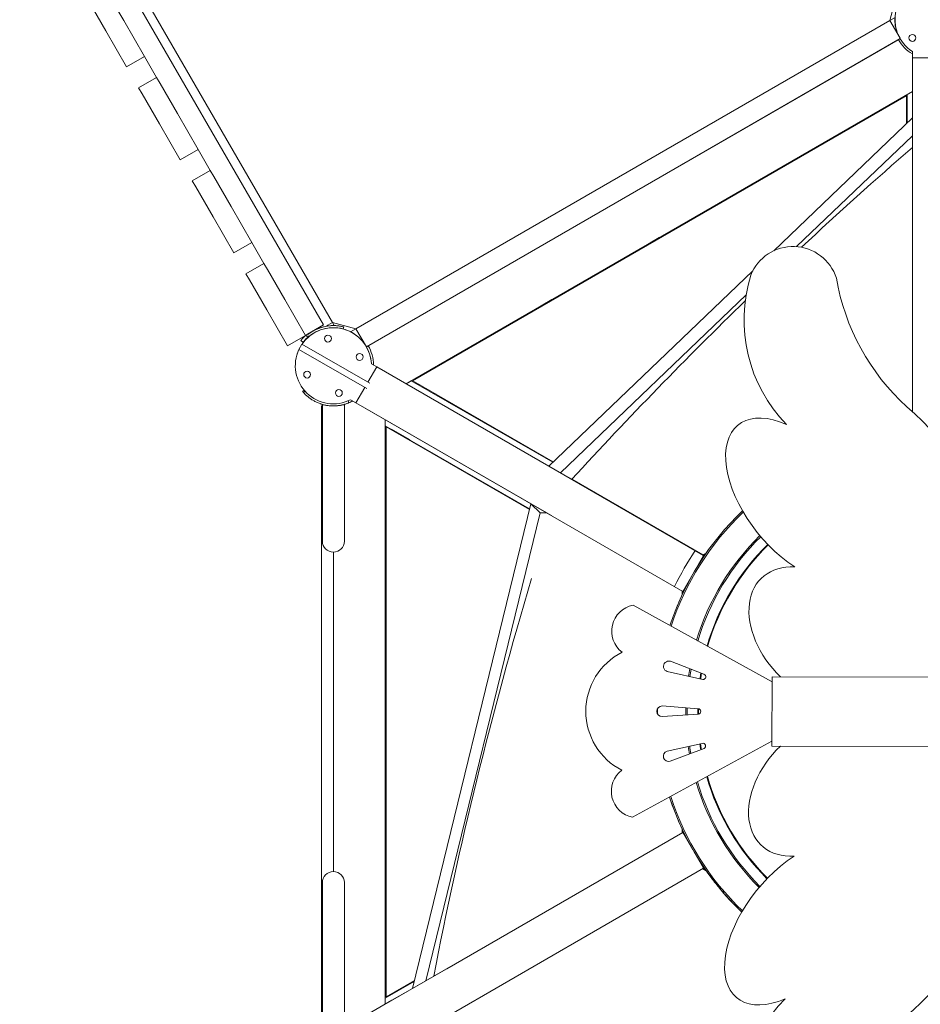
# Model space of a CAD drawing. Units: millimetres. Extents: x -11529 to 44871, y -121403 to -67051.
# Drawn here: x 13960 to 15261, y -100477 to -99055 of the extents above; entities that cross this region are included whole.
import ezdxf

# ---------------------------------------------------------------- set-up
doc = ezdxf.new("R2010")
doc.units = ezdxf.units.MM
doc.header["$LTSCALE"] = 0.5

msp = doc.modelspace()

# ---------------------------------------------------------------- linework, layer by layer
at = {"color": 0, "linetype": 'Continuous', "lineweight": 0}
for p, q in [((14411.6, -99491.7), (13969, -98725.2)), ((14411.6, -99491.7), (13969, -98725.2)), ((13960.2, -98735.8), (14398.8, -99495.5)), ((14398.8, -99495.5), (13960.2, -98735.8)), ((14110.3, -99055.8), (14085.3, -99012.5)), ((14059.3, -99027.5), (14084.3, -99070.8)), ((15225.7, -99021.7), (15216.5, -99055.9)), ((14140.3, -99107.8), (14110.3, -99055.8)), ((14445.7, -99500.9), (15216.5, -99055.9)), ((15216.5, -99055.9), (14445.7, -99500.9)), ((15216.5, -99055.9), (15224.2, -99051.4)), ((15231.3, -99081.4), (15216.5, -99055.9)), ((14084.3, -99070.8), (14114.3, -99122.8)), ((14460.8, -99526.9), (15231.5, -99081.9)), ((14463.3, -99525.4), (15228.9, -99083.4)), ((14463.3, -99525.4), (15228.9, -99083.4)), ((15228.9, -99083.4), (15231.5, -99081.9)), ((15228.9, -99083.4), (15231.5, -99081.9)), ((15249.1, -99100.5), (15249.1, -99109.4)), ((15249.1, -99100.5), (15249.1, -99109.4)), ((14140.3, -99107.8), (14114.3, -99122.8)), ((14140.3, -99107.8), (14157.8, -99138.1)), ((15249.1, -99109.4), (15274.6, -99109.4)), ((15249.1, -99109.4), (15274.6, -99109.4)), ((15249.1, -99109.4), (15249.1, -99620.8)), ((15249.1, -99109.4), (15249.1, -99620.8)), ((15249.1, -99109.4), (15249.1, -99109.4)), ((15249.1, -99109.4), (15249.1, -99109.4)), ((14157.8, -99138.1), (14131.8, -99153.1)), ((14162.8, -99146.8), (14157.8, -99138.1)), ((14131.8, -99153.1), (14136.8, -99161.8)), ((14187.8, -99190.1), (14162.8, -99146.8)), ((15249.1, -99158.3), (14518.1, -99580.3)), ((15249.1, -99158.3), (14518.1, -99580.3)), ((15249.1, -99158.3), (15241.6, -99162.6)), ((15249.1, -99158.3), (15241.6, -99162.6)), ((14136.8, -99161.8), (14161.8, -99205.1)), ((15240.6, -99164.3), (14527.6, -99576)), ((15240.6, -99164.3), (14527.6, -99576)), ((15233.3, -99168.6), (15232.8, -99167.7)), ((15233.3, -99168.6), (15232.8, -99167.7)), ((15240.6, -99204.7), (15240.6, -99164.3)), ((15240.6, -99204.7), (15240.6, -99164.3)), ((15241.6, -99172.8), (15240.6, -99172.8)), ((15241.6, -99172.8), (15240.6, -99172.8)), ((15241.6, -99162.6), (15241.6, -99203.7)), ((15241.6, -99162.6), (15241.6, -99203.7)), ((15241.6, -99202.8), (15241.6, -99172.8)), ((15241.6, -99202.8), (15241.6, -99172.8)), ((15199.1, -99187.1), (15199.1, -99188.3)), ((15199.1, -99187.1), (15199.1, -99188.3)), ((15206.8, -99182.7), (15207.3, -99183.6)), ((15206.8, -99182.7), (15207.3, -99183.6)), ((14217.8, -99242), (14187.8, -99190.1)), ((15048.9, -99388.3), (15249.1, -99196.5)), ((15048.9, -99388.3), (15249.1, -99196.5)), ((14161.8, -99205.1), (14191.8, -99257)), ((15240.6, -99202.8), (15241.6, -99202.8)), ((15240.6, -99202.8), (15241.6, -99202.8)), ((15082, -99382.2), (15249.1, -99222.2)), ((15082, -99382.2), (15249.1, -99222.2)), ((14217.8, -99242), (14191.8, -99257)), ((14217.8, -99242), (14235.3, -99272.4)), ((14235.3, -99272.4), (14209.3, -99287.4)), ((14240.3, -99281), (14235.3, -99272.4)), ((15065.2, -99265.6), (15064.7, -99264.8)), ((15065.2, -99265.6), (15064.7, -99264.8)), ((14209.3, -99287.4), (14214.3, -99296)), ((14265.3, -99324.3), (14240.3, -99281)), ((15038.7, -99279.8), (15039.2, -99280.6)), ((15038.7, -99279.8), (15039.2, -99280.6)), ((14214.3, -99296), (14239.3, -99339.3)), ((14295.3, -99376.3), (14265.3, -99324.3)), ((14239.3, -99339.3), (14269.3, -99391.3)), ((14883.6, -99369.3), (14870.6, -99376.8)), ((14883.6, -99369.3), (14870.6, -99376.8)), ((14897.1, -99362.7), (14896.6, -99361.8)), ((14897.1, -99362.7), (14896.6, -99361.8)), ((14295.3, -99376.3), (14269.3, -99391.3)), ((14295.3, -99376.3), (14312.8, -99406.6)), ((14870.6, -99376.8), (14871.1, -99377.7)), ((14870.6, -99376.8), (14871.1, -99377.7)), ((14312.8, -99406.6), (14286.8, -99421.6)), ((14317.8, -99415.3), (14312.8, -99406.6)), ((14342.8, -99458.6), (14317.8, -99415.3)), ((14286.8, -99421.6), (14291.8, -99430.3)), ((14724.1, -99699.3), (15018.6, -99417.3)), ((14724.1, -99699.3), (15018.6, -99417.3)), ((14291.8, -99430.3), (14316.8, -99473.6)), ((14740.8, -99708.9), (15009, -99452.1)), ((14740.8, -99708.9), (15009, -99452.1)), ((14372.8, -99510.5), (14342.8, -99458.6)), ((14728.5, -99458.9), (14702.5, -99473.9)), ((14728.5, -99458.9), (14702.5, -99473.9)), ((14729, -99459.7), (14728.5, -99458.9)), ((14729, -99459.7), (14728.5, -99458.9)), ((14316.8, -99473.6), (14346.8, -99525.5)), ((14702.5, -99473.9), (14703, -99474.7)), ((14702.5, -99473.9), (14703, -99474.7)), ((14398.8, -99495.5), (14372.8, -99510.5)), ((14375.8, -99508.8), (14398.8, -99495.5)), ((14411.6, -99491.7), (14401.6, -99497.5)), ((14405.3, -99495.4), (14405.5, -99496.9)), ((14411.6, -99491.7), (14414.3, -99496.4)), ((14445.7, -99500.9), (14411.6, -99491.7)), ((14427.4, -99501.2), (14428.1, -99498.3)), ((14427.4, -99501.2), (14428.1, -99498.3)), ((14445.7, -99500.9), (14438, -99505.3)), ((14445.7, -99500.9), (14460.8, -99526.9)), ((14372.8, -99510.5), (14346.8, -99525.5)), ((14372.8, -99510.5), (14373, -99510.4)), ((14384.1, -99504.1), (14384.1, -99504)), ((14363.2, -99530.7), (14367.7, -99523)), ((14363.2, -99530.7), (14367.7, -99523)), ((14369.2, -99520.5), (14366, -99518.1)), ((14465.7, -99579.5), (14367.7, -99523)), ((14465.7, -99579.5), (14367.7, -99523)), ((14463.3, -99525.4), (14460.8, -99526.9)), ((14463.3, -99525.4), (14460.8, -99526.9)), ((14363.2, -99530.7), (14461.2, -99587.3)), ((14363.2, -99530.7), (14461.2, -99587.3)), ((14475.7, -99555.9), (14463, -99578)), ((14475.7, -99555.9), (14463, -99578)), ((14475.7, -99555.9), (14463, -99578)), ((14475.7, -99555.9), (14463, -99578)), ((14475.7, -99555.9), (14463, -99578)), ((14475.7, -99555.9), (14463, -99578)), ((14468, -99551.4), (14475.7, -99555.9)), ((14468, -99551.4), (14475.7, -99555.9)), ((14475.7, -99555.9), (14527.7, -99585.9)), ((14475.7, -99555.9), (14527.7, -99585.9)), ((14947.7, -99828.4), (14475.7, -99555.9)), ((14947.7, -99828.4), (14475.7, -99555.9)), ((14560.4, -99555.9), (14534.4, -99570.9)), ((14560.4, -99555.9), (14534.4, -99570.9)), ((14560.9, -99556.8), (14560.4, -99555.9)), ((14560.9, -99556.8), (14560.4, -99555.9)), ((14568.1, -99551.5), (14569.1, -99552)), ((14568.1, -99551.5), (14569.1, -99552)), ((14534.4, -99570.9), (14534.9, -99571.8)), ((14534.4, -99570.9), (14534.9, -99571.8)), ((14458.5, -99585.8), (14445.7, -99607.8)), ((14458.5, -99585.8), (14445.7, -99607.8)), ((14458.5, -99585.8), (14445.7, -99607.8)), ((14458.5, -99585.8), (14445.7, -99607.8)), ((14458.5, -99585.8), (14445.7, -99607.8)), ((14458.5, -99585.8), (14445.7, -99607.8)), ((14525.6, -99576), (14518.1, -99580.3)), ((14525.6, -99576), (14518.1, -99580.3)), ((14518.1, -99580.3), (14518.1, -99580.3)), ((14518.1, -99580.3), (14518.1, -99580.3)), ((14729.8, -99693.9), (14525.6, -99576)), ((14729.8, -99693.9), (14525.6, -99576)), ((14527.6, -99576), (14730.5, -99693.1)), ((14527.6, -99576), (14730.5, -99693.1)), ((14527.7, -99585.9), (14527.7, -99585.9)), ((14527.7, -99585.9), (14527.7, -99585.9)), ((14534.9, -99580.2), (14534.4, -99581.1)), ((14534.9, -99580.2), (14534.4, -99581.1)), ((14371, -99589.7), (14368.7, -99591.6)), ((14371, -99589.7), (14368.7, -99591.6)), ((14372, -99590.9), (14369.8, -99592.9)), ((14372, -99590.9), (14369.8, -99592.9)), ((14560.4, -99596.1), (14560.9, -99595.2)), ((14560.4, -99596.1), (14560.9, -99595.2)), ((14396.1, -99612.3), (14396.1, -100496.3)), ((14397.2, -99612.3), (14396.1, -99612.3)), ((14397.2, -99727.8), (14397.2, -99610.5)), ((14397.2, -99727.8), (14397.2, -99610.5)), ((14410.9, -99612.3), (14410.9, -99612.3)), ((14410.9, -99612.3), (14410.9, -99612.3)), ((14413.9, -99612.3), (14413.9, -99612.3)), ((14413.9, -99612.3), (14413.9, -99612.3)), ((14414.5, -99612.3), (14414.5, -99612.3)), ((14420.6, -99611.9), (14420.6, -99611.9)), ((14429, -99727.8), (14429, -99610.5)), ((14429, -99727.8), (14429, -99610.5)), ((14435.6, -99607.8), (14434.4, -99605.1)), ((14435.6, -99607.8), (14434.4, -99605.1)), ((14445.7, -99607.8), (14438, -99603.4)), ((14445.7, -99607.8), (14438, -99603.4)), ((14445.7, -99607.8), (14445.7, -99607.8)), ((14445.7, -99607.8), (14445.7, -99607.8)), ((14497.7, -99637.8), (14445.7, -99607.8)), ((14445.7, -99607.8), (14917.7, -99880.3)), ((14497.7, -99637.8), (14445.7, -99607.8)), ((14445.7, -99607.8), (14917.7, -99880.3)), ((14488.1, -99632.3), (14488.1, -99641)), ((14488.1, -99632.3), (14488.1, -100476.4)), ((14488.1, -99632.3), (14488.1, -99632.3)), ((14488.1, -99632.3), (14488.1, -99641)), ((14488.1, -99632.3), (14488.1, -100476.4)), ((14488.1, -99632.3), (14488.1, -99632.3)), ((14488.1, -99641), (14696.3, -99761.2)), ((14488.1, -99641), (14696.3, -99761.2)), ((14696.1, -99762.2), (14489.1, -99642.7)), ((14489.1, -99642.7), (14489.1, -100466)), ((14696.1, -99762.2), (14489.1, -99642.7)), ((14489.1, -99642.7), (14489.1, -100466)), ((14698.5, -99753.8), (14497.7, -99637.8)), ((14698.5, -99753.8), (14497.7, -99637.8)), ((14489.1, -99651.2), (14488.1, -99651.2)), ((14488.1, -99651.2), (14488.1, -99681.2)), ((14489.1, -99651.2), (14488.1, -99651.2)), ((14488.1, -99651.2), (14488.1, -99681.2)), ((14496.9, -99646.1), (14496.4, -99646.9)), ((14496.9, -99646.1), (14496.4, -99646.9)), ((14522.9, -99661.1), (14496.9, -99646.1)), ((14522.9, -99661.1), (14496.9, -99646.1)), ((14522.4, -99661.9), (14522.9, -99661.1)), ((14522.4, -99661.9), (14522.9, -99661.1)), ((14488.1, -99681.2), (14489.1, -99681.2)), ((14488.1, -99681.2), (14489.1, -99681.2)), ((14488.1, -99690), (14489.1, -99690.6)), ((14488.1, -99690), (14489.1, -99690.6)), ((14721.4, -99687.9), (14720.9, -99688.7)), ((14721.4, -99687.9), (14720.9, -99688.7)), ((14740.8, -99708.9), (14724.1, -99699.3)), ((14740.8, -99708.9), (14724.1, -99699.3)), ((14757.3, -99718.4), (14740.8, -99708.9)), ((14757.3, -99718.4), (14740.8, -99708.9)), ((14397.2, -99807.8), (14397.2, -99727.8)), ((14397.2, -99807.8), (14397.2, -99727.8)), ((14429, -99727.8), (14429, -99807.8)), ((14429, -99727.8), (14429, -99807.8)), ((14757.3, -99718.4), (14946.6, -99827.7)), ((14757.3, -99718.4), (14946.6, -99827.7)), ((14698.1, -99753.8), (14527.2, -100453.8)), ((14698.1, -99753.8), (14527.2, -100453.8)), ((14683.4, -99753.7), (14682.9, -99754.5)), ((14683.4, -99753.7), (14682.9, -99754.5)), ((14696.3, -99761.2), (14683.4, -99753.7)), ((14696.3, -99761.2), (14683.4, -99753.7)), ((14711.5, -99767), (14698.1, -99753.8)), ((14698.1, -99753.8), (14698.5, -99753.8)), ((14711.5, -99767), (14698.1, -99753.8)), ((14698.1, -99753.8), (14698.5, -99753.8)), ((14721.5, -99767), (14698.5, -99753.8)), ((14721.5, -99767), (14698.5, -99753.8)), ((14546.5, -100442.7), (14711.5, -99767)), ((14546.5, -100442.7), (14711.5, -99767)), ((14721.5, -99767), (14711.5, -99767)), ((14721.5, -99767), (14711.5, -99767)), ((14728, -99770.8), (14721.5, -99767)), ((14728, -99770.8), (14721.5, -99767)), ((14413.1, -100285), (14413.1, -99823.7)), ((14413.1, -100285), (14413.1, -99823.7)), ((14946.6, -99827.7), (14951.5, -99824.9)), ((14946.6, -99827.7), (14951.5, -99824.9)), ((14946.6, -99827.7), (14947.7, -99828.4)), ((14946.6, -99827.7), (14947.7, -99828.4)), ((14947.7, -99828.4), (14950, -99827.1)), ((14947.7, -99828.4), (14950, -99827.1)), ((14947.7, -99828.4), (14933.4, -99853.2)), ((14947.7, -99828.4), (14933.4, -99853.2)), ((14489.1, -99845.3), (14488.1, -99845.3)), ((14488.1, -99845.3), (14488.1, -99875.3)), ((14489.1, -99845.3), (14488.1, -99845.3)), ((14488.1, -99845.3), (14488.1, -99875.3)), ((14932.1, -99855.5), (14917.7, -99880.3)), ((14932.1, -99855.5), (14917.7, -99880.3)), ((14488.1, -99875.3), (14489.1, -99875.3)), ((14488.1, -99875.3), (14489.1, -99875.3)), ((14916.6, -99879.7), (14916.6, -99885.4)), ((14916.6, -99879.7), (14916.6, -99885.4)), ((14917.7, -99880.3), (14917.7, -99880.3)), ((14917.7, -99880.3), (14917.7, -99882.9)), ((14917.7, -99880.3), (14917.7, -99880.3)), ((14917.7, -99880.3), (14917.7, -99882.9)), ((14845.8, -99900.4), (15046.6, -100011.2)), ((14948.1, -100000), (14899.7, -99981.3)), ((14895.3, -99996.1), (14946.5, -100007.5)), ((15046.6, -100003.9), (15046.4, -100103.9)), ((15046.6, -100011.2), (15046.4, -100096.5)), ((15387.6, -100004.6), (15046.6, -100003.9)), ((15046.6, -100003.9), (15046.6, -100003.9)), ((15046.6, -100011.2), (15046.6, -100003.9)), ((15375.5, -100004.5), (15058.7, -100003.9)), ((14489.1, -100039.4), (14488.1, -100039.4)), ((14488.1, -100039.4), (14488.1, -100069.4)), ((14489.1, -100039.4), (14488.1, -100039.4)), ((14488.1, -100039.4), (14488.1, -100069.4)), ((14939.6, -100049.8), (14887.8, -100045.8)), ((14488.1, -100069.4), (14489.1, -100069.4)), ((14488.1, -100069.4), (14489.1, -100069.4)), ((14887.8, -100061.2), (14940.1, -100057.5)), ((15046.4, -100096.5), (14845.1, -100206.6)), ((15046.4, -100103.9), (15046.4, -100096.5)), ((14945.7, -100100), (14895, -100111.1)), ((14899.5, -100125.8), (14948.5, -100107.1)), ((15046.4, -100103.9), (15046.4, -100103.9)), ((15387.4, -100104.6), (15046.4, -100103.9)), ((15375.3, -100104.5), (15058.5, -100103.9)), ((14916.6, -100223.3), (14916.6, -100229)), ((14916.6, -100223.3), (14916.6, -100229)), ((14917.7, -100225.8), (14917.7, -100228.4)), ((14917.7, -100225.8), (14917.7, -100228.4)), ((14917.7, -100228.4), (14445.7, -100500.9)), ((14917.7, -100228.4), (14445.7, -100500.9)), ((14489.1, -100233.5), (14488.1, -100233.5)), ((14488.1, -100233.5), (14488.1, -100263.5)), ((14489.1, -100233.5), (14488.1, -100233.5)), ((14488.1, -100233.5), (14488.1, -100263.5)), ((14916.6, -100229), (14558.1, -100436)), ((14916.6, -100229), (14558.1, -100436)), ((14576.7, -100425.3), (14917.7, -100228.4)), ((14576.7, -100425.3), (14917.7, -100228.4)), ((14917.7, -100228.4), (14916.6, -100229)), ((14917.7, -100228.4), (14916.6, -100229)), ((14917.7, -100228.4), (14917.7, -100228.4)), ((14917.7, -100228.4), (14932.3, -100253.5)), ((14917.7, -100228.4), (14917.7, -100228.4)), ((14917.7, -100228.4), (14917.7, -100228.4)), ((14917.7, -100228.4), (14932.3, -100253.5)), ((14917.7, -100228.4), (14917.7, -100228.4)), ((14488.1, -100263.5), (14489.1, -100263.5)), ((14488.1, -100263.5), (14489.1, -100263.5)), ((14933.2, -100255.2), (14947.7, -100280.3)), ((14933.2, -100255.2), (14947.7, -100280.3)), ((14475.7, -100552.8), (14947.7, -100280.3)), ((14475.7, -100552.8), (14947.7, -100280.3)), ((14951.5, -100283.8), (14946.6, -100281)), ((14951.5, -100283.8), (14946.6, -100281)), ((14950, -100281.6), (14947.7, -100280.3)), ((14950, -100281.6), (14947.7, -100280.3)), ((14397.2, -100380.9), (14397.2, -100300.9)), ((14397.2, -100380.9), (14397.2, -100300.9)), ((14429, -100300.9), (14429, -100380.9)), ((14429, -100300.9), (14429, -100380.9)), ((14397.2, -100380.9), (14397.2, -100498.2)), ((14397.2, -100380.9), (14397.2, -100498.2)), ((14429, -100380.9), (14429, -100498.2)), ((14429, -100380.9), (14429, -100498.2)), ((14488.1, -100418.7), (14489.1, -100418.1)), ((14488.1, -100418.7), (14489.1, -100418.1)), ((14546.5, -100442.7), (14576.7, -100425.3)), ((14546.5, -100442.7), (14576.7, -100425.3)), ((14576.8, -100425.2), (14576.8, -100425.2)), ((14576.8, -100425.2), (14576.8, -100425.2)), ((14489.1, -100427.6), (14488.1, -100427.6)), ((14488.1, -100427.6), (14488.1, -100457.6)), ((14489.1, -100427.6), (14488.1, -100427.6)), ((14488.1, -100427.6), (14488.1, -100457.6)), ((14529.7, -100443.8), (14488.1, -100467.7)), ((14529.7, -100443.8), (14488.1, -100467.7)), ((14489.1, -100466), (14530, -100442.4)), ((14489.1, -100466), (14530, -100442.4)), ((14522.9, -100447.7), (14522.4, -100446.8)), ((14522.9, -100447.7), (14522.4, -100446.8)), ((14527.2, -100453.8), (14546.5, -100442.7)), ((14527.2, -100453.8), (14546.5, -100442.7)), ((14488.1, -100457.6), (14489.1, -100457.6)), ((14488.1, -100457.6), (14489.1, -100457.6)), ((14488.1, -100467.7), (14488.1, -100476.4)), ((14488.1, -100467.7), (14488.1, -100476.4)), ((14496.4, -100461.8), (14496.9, -100462.7)), ((14496.4, -100461.8), (14496.9, -100462.7)), ((14497.7, -100470.9), (14527.2, -100453.8)), ((14497.7, -100470.9), (14527.2, -100453.8)), ((14445.7, -100500.9), (14497.7, -100470.9)), ((14445.7, -100500.9), (14497.7, -100470.9)), ((14445.7, -100500.9), (14497.7, -100470.9)), ((14445.7, -100500.9), (14497.7, -100470.9)), ((14488.1, -100476.4), (14488.1, -100476.4)), ((14488.1, -100476.4), (14488.1, -100476.4)), ((14488.1, -100476.4), (14488.1, -100476.4)), ((14488.1, -100476.4), (14488.1, -100476.4)), ((14497.7, -100470.9), (14497.7, -100470.9)), ((14497.7, -100470.9), (14497.7, -100470.9))]:
    msp.add_line(p, q, dxfattribs=at)
for centre in [(15249.1, -99080.8), (15249.1, -99080.8), (14405.2, -99515.1), (14405.2, -99515.1), (14451, -99541.6), (14451, -99541.6), (14375.2, -99567.1), (14375.2, -99567.1), (14421, -99593.6), (14421, -99593.6)]:
    msp.add_circle(centre, 5, dxfattribs=at)
for centre, radius, start, end in [((15279.1, -99054.4), 55, 94.6931, 236.9442), ((15279.1, -99054.4), 55, 94.6931, 236.9442), ((15279.3, -99054.9), 55.5, 176.5612, 201.3242), ((15279.1, -99054.4), 58, 209.9998, 238.852), ((15279.1, -99054.4), 58, 209.9998, 238.852), ((15279.1, -99054.4), 58, 209.9998, 238.852), ((15279.1, -99054.4), 58, 209.9998, 238.852), ((15279.3, -99054.9), 55.5, 209.3981, 209.3985), ((15228.4, -99096.1), 10, 2.8678, 2.8705), ((15179.5, -98881.6), 230, 270.1153, 270.1157), ((15076.8, -99447.8), 65.7, 17.7524, 158.3101), ((15223.7, -99487.9), 217.7, 162.7941, 224.0341), ((15460.8, -99372.7), 326.1, 189.7095, 227.6445), ((14413.1, -99554.4), 55, 3.0558, 145.306), ((14413.1, -99554.4), 55, 3.0558, 145.306), ((14413.1, -99554.4), 58, 95.1713, 127.6623), ((14413.1, -99554.4), 55, 3.052, 125.0955), ((14413.1, -99554.4), 58, 95.1713, 120.0012), ((14413.1, -99554.4), 55, 125.0955, 145.3092), ((14376.5, -99506.9), 5, 225.4023, 307.6623), ((14376.5, -99506.9), 2, 251.6047, 307.6623), ((14376.5, -99506.9), 2, 251.989, 299.9656), ((14376.5, -99506.9), 5, 299.9862, 307.6623), ((14413.1, -99554.4), 55, 120.0013, 127.6623), ((14413.1, -99554.4), 55, 119.9988, 127.6623), ((14413.1, -99554.4), 58, 1.1454, 30.0001), ((14413.1, -99554.4), 58, 1.1457, 30.0002), ((14413.1, -99554.4), 58, 1.1454, 30.0001), ((14413.1, -99554.4), 58, 1.1457, 30.0002), ((14413.1, -99554.4), 55, 154.6921, 296.9444), ((14413.1, -99554.4), 55, 154.6921, 296.9444), ((14413.1, -99554.4), 55, 154.6954, 163.9329), ((14413.1, -99554.4), 58, 252.8128, 277.8029), ((14413.1, -99554.4), 58, 252.8128, 277.8029), ((14413.1, -99554.4), 58, 270.7739, 281.8982), ((14413.1, -99554.4), 58, 270.7739, 281.8982), ((14421.1, -99613.8), 2, 95.7481, 95.7559), ((14413.1, -99554.4), 58, 292.7913, 298.851), ((14413.1, -99554.4), 58, 292.7912, 298.8509), ((14413.1, -99554.4), 58, 292.7913, 298.851), ((14413.1, -99554.4), 58, 292.7912, 298.8509), ((14900.3, -100006.1), 519.8, 21.9974, 49.0229), ((15279.1, -100054.4), 400, 133.4843, 161.8529), ((15279.1, -100054.4), 400, 133.4843, 161.8529), ((15279.1, -100054.4), 398, 133.5524, 161.9076), ((15279.1, -100054.4), 398, 133.5524, 161.9076), ((15279.1, -100054.4), 398, 133.5524, 161.9076), ((15279.1, -100054.4), 398, 133.5524, 161.9076), ((14413.1, -99807.8), 15.9, 179.9907, 269.9907), ((14413.1, -99807.8), 15.9, 179.9907, 269.9907), ((14413.1, -99807.8), 15.9, 269.9907, 359.9907), ((14413.1, -99807.8), 15.9, 269.9907, 359.9907), ((15279.1, -100054.4), 357, 134.5103, 163.1667), ((15279.1, -100054.4), 357, 134.5103, 163.1667), ((15279.1, -100054.4), 357, 134.5103, 163.1667), ((15279.1, -100054.4), 357, 134.5103, 163.1667), ((15279.1, -100054.4), 355, 134.5345, 163.2357), ((15279.1, -100054.4), 355, 134.5345, 163.2357), ((15279.1, -100054.4), 340, 134.639, 163.7799), ((15279.1, -100054.4), 340, 134.639, 163.7799), ((15279.1, -100054.4), 340, 134.639, 163.7799), ((15279.1, -100054.4), 340, 134.639, 163.7799), ((15279.1, -100054.4), 340, 134.639, 163.7799), ((15279.1, -100054.4), 340, 134.639, 163.7799), ((15279.1, -100054.4), 339, 134.6409, 163.8179), ((15279.1, -100054.4), 339, 134.6409, 163.8179), ((15279.1, -100054.4), 415, 145.8546, 154.1455), ((15279.1, -100054.4), 415, 145.8546, 154.1455), ((15279.1, -100054.4), 415, 145.8546, 154.1455), ((15279.1, -100054.4), 415, 145.8546, 154.1455), ((15279.1, -100054.4), 415, 145.8546, 154.1455), ((15279.1, -100054.4), 415, 145.8546, 154.1455), ((15279.1, -100054.4), 415, 145.8546, 145.8547), ((15279.1, -100054.4), 415, 145.8546, 145.8547), ((15279.1, -100054.4), 400, 154.6254, 155.0115), ((15279.1, -100054.4), 400, 154.6254, 155.0115), ((14853.1, -99937.8), 38.2, 100.9946, 232.7942), ((14873.2, -100053.5), 95.6, 116.8552, 242.9092), ((14897.5, -99988.7), 7.7, 73.1387, 253.1387), ((15279.1, -100054.4), 357, 169.9546, 171.7135), ((15279.1, -100054.4), 357, 169.9546, 171.7135), ((15279.1, -100054.4), 357, 169.9546, 171.7135), ((15279.1, -100054.4), 357, 169.9546, 171.7135), ((15279.1, -100054.4), 355, 170.0178, 171.7379), ((15279.1, -100054.4), 355, 170.0178, 171.7379), ((15279.1, -100054.4), 340, 170.5157, 171.9298), ((15279.1, -100054.4), 340, 170.5157, 171.9298), ((15279.1, -100054.4), 340, 170.5157, 171.9298), ((15279.1, -100054.4), 340, 170.5157, 171.9298), ((15279.1, -100054.4), 340, 170.5157, 171.9298), ((15279.1, -100054.4), 340, 170.5157, 171.9298), ((15279.1, -100054.4), 339, 170.5505, 171.9432), ((15279.1, -100054.4), 339, 170.5505, 171.9432), ((14947, -100003.7), 3.85, 261.6529, 73.1387), ((14887.8, -100053.5), 7.7, 89.8822, 269.8822), ((15279.1, -100054.4), 398, 179.3272, 180.4369), ((15279.1, -100054.4), 398, 179.3272, 180.4369), ((15279.1, -100054.4), 398, 179.3272, 180.4369), ((15279.1, -100054.4), 398, 179.3272, 180.4369), ((15279.1, -100054.4), 357, 179.0562, 180.7079), ((15279.1, -100054.4), 357, 179.0562, 180.7079), ((15279.1, -100054.4), 357, 179.0562, 180.7079), ((15279.1, -100054.4), 357, 179.0562, 180.7079), ((15279.1, -100054.4), 355, 179.0755, 180.6886), ((15279.1, -100054.4), 355, 179.0755, 180.6886), ((15279.1, -100054.4), 340, 179.2279, 180.5361), ((15279.1, -100054.4), 340, 179.2279, 180.5361), ((15279.1, -100054.4), 340, 179.2279, 180.5361), ((15279.1, -100054.4), 340, 179.2279, 180.5361), ((15279.1, -100054.4), 340, 179.2279, 180.5361), ((15279.1, -100054.4), 340, 179.2279, 180.5361), ((14939.6, -100053.7), 3.85, 278.3964, 89.8822), ((15279.1, -100054.4), 339, 179.2389, 180.5251), ((15279.1, -100054.4), 339, 179.2389, 180.5251), ((14897.2, -100118.4), 7.7, 106.6257, 286.6257), ((15279.1, -100054.4), 357, 188.0505, 189.8095), ((15279.1, -100054.4), 357, 188.0505, 189.8095), ((15279.1, -100054.4), 357, 188.0505, 189.8095), ((15279.1, -100054.4), 357, 188.0505, 189.8095), ((15279.1, -100054.4), 355, 188.0262, 189.7463), ((15279.1, -100054.4), 355, 188.0262, 189.7463), ((15279.1, -100054.4), 340, 187.8342, 189.2482), ((15279.1, -100054.4), 340, 187.8342, 189.2482), ((15279.1, -100054.4), 340, 187.8342, 189.2482), ((15279.1, -100054.4), 340, 187.8342, 189.2482), ((15279.1, -100054.4), 340, 187.8342, 189.2482), ((15279.1, -100054.4), 340, 187.8342, 189.2482), ((15279.1, -100054.4), 339, 187.8208, 189.2134), ((15279.1, -100054.4), 339, 187.8208, 189.2134), ((14946.8, -100103.6), 3.85, 295.1399, 106.6257), ((14852.6, -100169.1), 38.2, 126.9703, 258.7698), ((15279.1, -100054.4), 340, 195.9841, 225.1251), ((15279.1, -100054.4), 340, 195.9841, 225.1251), ((15279.1, -100054.4), 340, 195.9841, 225.1251), ((15279.1, -100054.4), 340, 195.9841, 225.1251), ((15279.1, -100054.4), 340, 195.9841, 225.1251), ((15279.1, -100054.4), 340, 195.9841, 225.1251), ((15279.1, -100054.4), 339, 195.9461, 225.1232), ((15279.1, -100054.4), 339, 195.9461, 225.1232), ((15279.1, -100054.4), 357, 196.5974, 225.2539), ((15279.1, -100054.4), 357, 196.5974, 225.2539), ((15279.1, -100054.4), 357, 196.5974, 225.2539), ((15279.1, -100054.4), 357, 196.5974, 225.2539), ((15279.1, -100054.4), 355, 196.5284, 225.2297), ((15279.1, -100054.4), 355, 196.5284, 225.2297), ((15279.1, -100054.4), 400, 197.9113, 226.2799), ((15279.1, -100054.4), 400, 197.9113, 226.2799), ((15279.1, -100054.4), 398, 197.8566, 226.2119), ((15279.1, -100054.4), 398, 197.8566, 226.2119), ((15279.1, -100054.4), 398, 197.8566, 226.2119), ((15279.1, -100054.4), 398, 197.8566, 226.2119), ((15279.1, -100054.4), 400, 204.9885, 205.3746), ((15279.1, -100054.4), 400, 204.9885, 205.3746), ((15279.1, -100054.4), 415, 205.8545, 205.8549), ((15279.1, -100054.4), 415, 205.8545, 205.8549), ((15279.1, -100054.4), 415, 205.8545, 205.8549), ((15279.1, -100054.4), 415, 205.8545, 205.8549), ((15279.1, -100054.4), 415, 205.8545, 205.8549), ((15279.1, -100054.4), 415, 205.8545, 205.8549), ((15279.1, -100054.4), 415, 205.8545, 205.8549), ((15279.1, -100054.4), 415, 205.8545, 205.8549), ((15279.1, -100054.4), 400, 214.6254, 215.0115), ((15279.1, -100054.4), 400, 214.6254, 215.0115), ((14413.1, -100300.9), 15.9, 90.0093, 180.0093), ((14413.1, -100300.9), 15.9, 90.0093, 180.0093), ((14413.1, -100300.9), 15.9, 0.0093, 90.0093), ((14413.1, -100300.9), 15.9, 0.0093, 90.0093), ((14900.1, -100101), 519.8, 310.7416, 337.767), ((15221.4, -100620.6), 217.7, 135.7303, 196.9703)]:
    msp.add_arc(centre, radius, start, end, dxfattribs=at)
for centre, major_axis, ratio, start_param, end_param in [((15152.8, -100379.5), (1430.8, 1680.7), 0.332659, 1.135484, 1.23984), ((15152.8, -100379.5), (1430.8, 1680.7), 0.332659, 1.135484, 1.23984), ((15152.8, -100379.5), (1430.8, 1680.7), 0.332659, 1.292813, 1.458661), ((15152.8, -100379.5), (1430.8, 1680.7), 0.332659, 1.292813, 1.458661), ((15084.5, -99748.1), (-86.9, 108.2), 0.545904, 5.474278, 8.402565), ((15110.2, -99944.4), (-78.3, 83.8), 0.684142, 5.667723, 7.92737), ((15497.5, -99782.4), (-740.2, -2079.4), 0.332659, 4.86805, 5.147703), ((15497.5, -99782.4), (-740.2, -2079.4), 0.332659, 4.86805, 5.147703), ((15109.7, -100163.7), (-78.6, -83.5), 0.684142, 4.639001, 6.898648), ((15083.2, -100359.8), (-87.3, -107.8), 0.545904, 4.163805, 7.092092)]:
    msp.add_ellipse(centre, major_axis=major_axis, ratio=ratio, start_param=start_param, end_param=end_param, dxfattribs=at)
for points in [[(14405.3, -99495.4), (14405.3, -99495.4), (14405.2, -99495.4), (14405.1, -99495.5)], [(14427.4, -99501.2), (14427.4, -99501.2), (14427.4, -99501.2), (14427.4, -99501.2)]]:
    msp.add_open_spline(points, degree=3, dxfattribs=at)
for points, knots in [([(14428.1, -99498.3), (14428.1, -99498.3), (14428, -99498.3), (14427.5, -99498.2), (14427.2, -99498.1), (14426.2, -99497.8), (14425.5, -99497.7), (14424.1, -99497.4), (14423.3, -99497.2), (14421.9, -99497), (14421.5, -99497), (14420.4, -99496.8), (14419.9, -99496.7), (14418.8, -99496.6), (14418.2, -99496.6), (14417, -99496.5), (14416.4, -99496.4), (14415.1, -99496.4), (14414.5, -99496.4), (14413.2, -99496.3), (14412.5, -99496.4), (14411.2, -99496.4), (14410.5, -99496.4), (14409.2, -99496.5), (14408.5, -99496.5), (14407.9, -99496.6)], [63.304983, 63.304983, 63.304983, 63.304983, 67.074865, 67.074865, 70.844747, 70.844747, 74.614629, 74.614629, 78.384512, 78.384512, 80.317969, 80.317969, 82.251426, 82.251426, 84.184883, 84.184883, 86.11834, 86.11834, 88.051797, 88.051797, 89.985254, 89.985254, 91.918711, 91.918711, 93.852168, 93.852168, 93.852168, 93.852168]), ([(14428.1, -99498.3), (14428.1, -99498.3), (14428, -99498.3), (14427.5, -99498.2), (14427.1, -99498.1), (14426.2, -99497.8), (14425.5, -99497.7), (14424.1, -99497.4), (14423.3, -99497.2), (14421.9, -99497), (14421.5, -99497), (14420.4, -99496.8), (14419.9, -99496.7), (14418.8, -99496.6), (14418.2, -99496.6), (14417, -99496.5), (14416.4, -99496.4), (14415.1, -99496.4), (14414.5, -99496.4), (14413.2, -99496.3), (14412.5, -99496.4), (14411.2, -99496.4), (14410.5, -99496.4), (14409.2, -99496.5), (14408.5, -99496.5), (14407.9, -99496.6)], [63.304983, 63.304983, 63.304983, 63.304983, 67.074865, 67.074865, 70.844747, 70.844747, 74.614629, 74.614629, 78.384512, 78.384512, 80.317969, 80.317969, 82.251426, 82.251426, 84.184883, 84.184883, 86.11834, 86.11834, 88.051797, 88.051797, 89.985254, 89.985254, 91.918711, 91.918711, 93.852168, 93.852168, 93.852168, 93.852168]), ([(14373, -99510.5), (14372.6, -99510.8), (14372.3, -99511.1), (14371.6, -99511.8), (14371.2, -99512.2), (14370.5, -99512.9), (14370.1, -99513.3), (14369.2, -99514.3), (14368.6, -99514.9), (14367.7, -99516), (14367.3, -99516.5), (14366.6, -99517.3), (14366.4, -99517.6), (14366.1, -99518), (14366, -99518.1), (14366, -99518.1)], [105.756454, 105.756454, 105.756454, 105.756454, 107.335381, 107.335381, 109.266656, 109.266656, 111.19793, 111.19793, 114.967687, 114.967687, 118.737445, 118.737445, 122.507203, 122.507203, 126.276961, 126.276961, 126.276961, 126.276961]), ([(14377.7, -99511.7), (14377.3, -99512), (14376.9, -99512.4), (14376, -99513.1), (14375.6, -99513.5), (14374.8, -99514.3), (14374.4, -99514.7), (14373.7, -99515.4), (14373.3, -99515.7), (14372.4, -99516.7), (14371.8, -99517.3), (14370.9, -99518.5), (14370.5, -99518.9), (14369.8, -99519.7), (14369.6, -99520), (14369.3, -99520.4), (14369.2, -99520.5), (14369.2, -99520.5)], [-22.534767, -22.534767, -22.534767, -22.534767, -20.897759, -20.897759, -18.958766, -18.958766, -17.019773, -17.019773, -15.080781, -15.080781, -11.310586, -11.310586, -7.54039, -7.54039, -3.770195, -3.770195, 0, 0, 0, 0]), ([(14368.7, -99591.6), (14368.7, -99591.6), (14368.8, -99591.7), (14369.1, -99592.1), (14369.3, -99592.4), (14369.7, -99592.8), (14369.8, -99592.9), (14369.8, -99592.9)], [63.304983, 63.304983, 63.304983, 63.304983, 67.074865, 67.074865, 70.844747, 70.844747, 71.232138, 71.232138, 71.232138, 71.232138]), ([(14368.7, -99591.6), (14368.7, -99591.6), (14368.8, -99591.7), (14369.1, -99592.1), (14369.3, -99592.4), (14369.7, -99592.8), (14369.8, -99592.9), (14369.8, -99592.9)], [63.304983, 63.304983, 63.304983, 63.304983, 67.074865, 67.074865, 70.844747, 70.844747, 71.232138, 71.232138, 71.232138, 71.232138]), ([(14369.8, -99592.9), (14369.8, -99592.9), (14369.8, -99592.9), (14369.9, -99593), (14370, -99593.1), (14370.2, -99593.3), (14370.3, -99593.5), (14370.6, -99593.8), (14370.8, -99594), (14371.2, -99594.4), (14371.4, -99594.7), (14372, -99595.2), (14372.2, -99595.5), (14372.9, -99596.1), (14373.2, -99596.4), (14373.9, -99597.1), (14374.3, -99597.4), (14375.1, -99598.2), (14375.5, -99598.5), (14376.5, -99599.3), (14377, -99599.7), (14378.1, -99600.6), (14378.6, -99601), (14379.8, -99601.9), (14380.5, -99602.3), (14381.8, -99603.2), (14382.5, -99603.6), (14383.9, -99604.4), (14384.6, -99604.9), (14386.1, -99605.7), (14386.8, -99606), (14388.3, -99606.8), (14389.1, -99607.1), (14390.7, -99607.8), (14391.6, -99608.2), (14393.3, -99608.9), (14394.3, -99609.2), (14395.4, -99609.6), (14395.7, -99609.7), (14396, -99609.8)], [102.178936, 102.178936, 102.178936, 102.178936, 104.65784, 104.65784, 107.136745, 107.136745, 109.61565, 109.61565, 112.094554, 112.094554, 114.573459, 114.573459, 117.052364, 117.052364, 119.531268, 119.531268, 122.010173, 122.010173, 124.550947, 124.550947, 127.091721, 127.091721, 129.632495, 129.632495, 132.17327, 132.17327, 134.714044, 134.714044, 137.254818, 137.254818, 139.795592, 139.795592, 142.336367, 142.336367, 145.12123, 145.12123, 147.906093, 147.906093, 148.70093, 148.70093, 148.70093, 148.70093]), ([(14369.8, -99592.9), (14369.8, -99592.9), (14369.8, -99592.9), (14369.9, -99593), (14370, -99593.1), (14370.2, -99593.3), (14370.3, -99593.5), (14370.6, -99593.8), (14370.8, -99594), (14371.2, -99594.4), (14371.4, -99594.7), (14372, -99595.2), (14372.2, -99595.5), (14372.9, -99596.1), (14373.2, -99596.4), (14373.9, -99597.1), (14374.3, -99597.4), (14375.1, -99598.2), (14375.5, -99598.5), (14376.5, -99599.3), (14377, -99599.7), (14378.1, -99600.6), (14378.6, -99601), (14379.8, -99601.9), (14380.5, -99602.3), (14381.8, -99603.2), (14382.5, -99603.6), (14383.9, -99604.4), (14384.6, -99604.9), (14386.1, -99605.7), (14386.8, -99606), (14388.3, -99606.8), (14389.1, -99607.1), (14390.7, -99607.8), (14391.6, -99608.2), (14393.3, -99608.9), (14394.3, -99609.2), (14395.4, -99609.6), (14395.7, -99609.7), (14396, -99609.8)], [102.178936, 102.178936, 102.178936, 102.178936, 104.65784, 104.65784, 107.136745, 107.136745, 109.61565, 109.61565, 112.094554, 112.094554, 114.573459, 114.573459, 117.052364, 117.052364, 119.531268, 119.531268, 122.010173, 122.010173, 124.550947, 124.550947, 127.091721, 127.091721, 129.632495, 129.632495, 132.17327, 132.17327, 134.714044, 134.714044, 137.254818, 137.254818, 139.795592, 139.795592, 142.336367, 142.336367, 145.12123, 145.12123, 147.906093, 147.906093, 148.70093, 148.70093, 148.70093, 148.70093]), ([(14397.2, -99610.5), (14397.2, -99610.5), (14397.3, -99610.5), (14397.7, -99610.6), (14398, -99610.7), (14398.8, -99610.8), (14399.3, -99610.9), (14400.5, -99611.2), (14401.2, -99611.3), (14402.6, -99611.5), (14403.4, -99611.7), (14405.1, -99611.9), (14406, -99612), (14408, -99612.2), (14409, -99612.2), (14411.1, -99612.3), (14412.1, -99612.4), (14414.1, -99612.4), (14415.1, -99612.3), (14417.2, -99612.2), (14418.2, -99612.2), (14420.2, -99612), (14421.1, -99611.9), (14422.9, -99611.7), (14423.6, -99611.5), (14425.1, -99611.3), (14425.7, -99611.2), (14426.9, -99610.9), (14427.4, -99610.8), (14428.2, -99610.7), (14428.5, -99610.6), (14428.9, -99610.5), (14429, -99610.5), (14429, -99610.5)], [0, 0, 0, 0, 3.006838, 3.006838, 6.013676, 6.013676, 9.020513, 9.020513, 12.027351, 12.027351, 15.03387, 15.03387, 18.040388, 18.040388, 21.046907, 21.046907, 24.053425, 24.053425, 27.059944, 27.059944, 30.066462, 30.066462, 33.072981, 33.072981, 36.079499, 36.079499, 39.086337, 39.086337, 42.093175, 42.093175, 45.100012, 45.100012, 48.10685, 48.10685, 48.10685, 48.10685]), ([(14397.2, -99610.5), (14397.2, -99610.5), (14397.3, -99610.5), (14397.7, -99610.6), (14398, -99610.7), (14398.8, -99610.8), (14399.3, -99610.9), (14400.5, -99611.2), (14401.2, -99611.3), (14402.6, -99611.5), (14403.4, -99611.7), (14405.1, -99611.9), (14406, -99612), (14408, -99612.2), (14409, -99612.2), (14411.1, -99612.3), (14412.1, -99612.4), (14414.1, -99612.4), (14415.1, -99612.3), (14417.2, -99612.2), (14418.2, -99612.2), (14420.2, -99612), (14421.1, -99611.9), (14422.9, -99611.7), (14423.6, -99611.5), (14425.1, -99611.3), (14425.7, -99611.2), (14426.9, -99610.9), (14427.4, -99610.8), (14428.2, -99610.7), (14428.5, -99610.6), (14428.9, -99610.5), (14429, -99610.5), (14429, -99610.5)], [0, 0, 0, 0, 3.006838, 3.006838, 6.013676, 6.013676, 9.020513, 9.020513, 12.027351, 12.027351, 15.03387, 15.03387, 18.040388, 18.040388, 21.046907, 21.046907, 24.053425, 24.053425, 27.059944, 27.059944, 30.066462, 30.066462, 33.072981, 33.072981, 36.079499, 36.079499, 39.086337, 39.086337, 42.093175, 42.093175, 45.100012, 45.100012, 48.10685, 48.10685, 48.10685, 48.10685]), ([(14421, -99611.8), (14421.9, -99611.7), (14422.9, -99611.5), (14424.8, -99611.2), (14425.8, -99611), (14427.6, -99610.5), (14428.5, -99610.3), (14430.1, -99609.8), (14430.8, -99609.6), (14432.1, -99609.2), (14432.7, -99609), (14433.7, -99608.6), (14434.2, -99608.4), (14434.9, -99608.1), (14435.2, -99608), (14435.5, -99607.9), (14435.6, -99607.8), (14435.6, -99607.8)], [23.547729, 23.547729, 23.547729, 23.547729, 26.413887, 26.413887, 29.280044, 29.280044, 32.146202, 32.146202, 35.012359, 35.012359, 37.838777, 37.838777, 40.665196, 40.665196, 43.491614, 43.491614, 46.318032, 46.318032, 46.318032, 46.318032]), ([(14421, -99611.8), (14421.9, -99611.7), (14422.9, -99611.5), (14424.8, -99611.2), (14425.8, -99611), (14427.6, -99610.5), (14428.5, -99610.3), (14430.1, -99609.8), (14430.8, -99609.6), (14432.1, -99609.2), (14432.7, -99609), (14433.7, -99608.6), (14434.2, -99608.4), (14434.9, -99608.1), (14435.2, -99608), (14435.5, -99607.9), (14435.6, -99607.8), (14435.6, -99607.8)], [23.547729, 23.547729, 23.547729, 23.547729, 26.413887, 26.413887, 29.280044, 29.280044, 32.146202, 32.146202, 35.012359, 35.012359, 37.838777, 37.838777, 40.665196, 40.665196, 43.491614, 43.491614, 46.318032, 46.318032, 46.318032, 46.318032]), ([(14916.6, -99885.4), (14914.2, -99890.6), (14911.8, -99896), (14906.8, -99908.1), (14904.2, -99914.9), (14900.8, -99924.5), (14899.9, -99927.1), (14899, -99929.8)], [3.491369, 3.491369, 3.491369, 3.491369, 21.396792, 21.396792, 42.793583, 42.793583, 50.795511, 50.795511, 50.795511, 50.795511]), ([(14916.6, -99885.4), (14914.2, -99890.6), (14911.8, -99896), (14906.8, -99908.1), (14904.2, -99914.9), (14900.8, -99924.5), (14899.9, -99927.1), (14899, -99929.8)], [3.491369, 3.491369, 3.491369, 3.491369, 21.396792, 21.396792, 42.793583, 42.793583, 50.795511, 50.795511, 50.795511, 50.795511]), ([(14898.5, -100177.4), (14899.6, -100180.5), (14900.6, -100183.7), (14904.2, -100193.8), (14906.8, -100200.6), (14911.8, -100212.7), (14914.2, -100218.1), (14916.6, -100223.3)], [289.977488, 289.977488, 289.977488, 289.977488, 299.555082, 299.555082, 320.951874, 320.951874, 338.857296, 338.857296, 338.857296, 338.857296]), ([(14898.5, -100177.4), (14899.6, -100180.5), (14900.6, -100183.7), (14904.2, -100193.8), (14906.8, -100200.6), (14911.8, -100212.7), (14914.2, -100218.1), (14916.6, -100223.3)], [289.977488, 289.977488, 289.977488, 289.977488, 299.555082, 299.555082, 320.951874, 320.951874, 338.857296, 338.857296, 338.857296, 338.857296]), ([(15002.7, -100343.4), (14998.6, -100339.6), (14994.6, -100335.6), (14985.6, -100326.1), (14980.5, -100320.6), (14970.9, -100309.4), (14966.3, -100303.7), (14958.3, -100293.3), (14954.8, -100288.6), (14951.5, -100283.8)], [262.310647, 262.310647, 262.310647, 262.310647, 278.15829, 278.15829, 299.555082, 299.555082, 320.951874, 320.951874, 338.857296, 338.857296, 338.857296, 338.857296]), ([(15002.7, -100343.4), (14998.6, -100339.6), (14994.6, -100335.6), (14985.6, -100326.1), (14980.5, -100320.6), (14970.9, -100309.4), (14966.3, -100303.7), (14958.3, -100293.3), (14954.8, -100288.6), (14951.5, -100283.8)], [262.310647, 262.310647, 262.310647, 262.310647, 278.15829, 278.15829, 299.555082, 299.555082, 320.951874, 320.951874, 338.857296, 338.857296, 338.857296, 338.857296])]:
    msp.add_open_spline(points, degree=3, knots=knots, dxfattribs=at)

doc.saveas('drawing.dxf')
